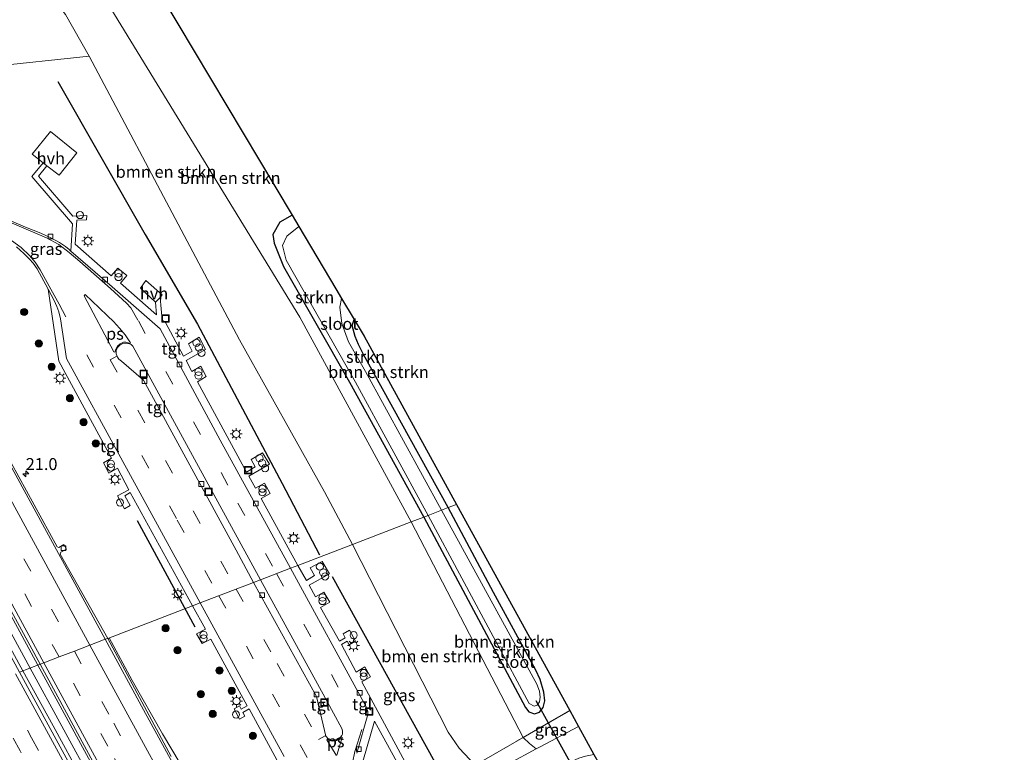
# Model space of a CAD drawing. Units: metres. Extents: x 140000 to 150003, y 474998 to 481251.
# Drawn here: x 140659 to 140865, y 478594 to 478747 of the extents above; entities that cross this region are included whole.
import ezdxf
from ezdxf.enums import TextEntityAlignment as Align

# ---------------------------------------------------------------- set-up
doc = ezdxf.new("R2010")
doc.units = ezdxf.units.M
doc.linetypes.add('IE-TERREINAFSCHEIDING', pattern=[10, 8, -2])
doc.linetypes.add('VW-3-9_STREEP', pattern=[12, 3, -9])
doc.layers.get('0').update_dxf_attribs({"lineweight": 25})
for name, color, linetype, lineweight in [('B-ME-AM-KILOMETR-S-B1', 7, 'Continuous', 18), ('B-ME-BV-GELEIDECONSTRUCTIE-GELEIDERAIL-L-B1', 213, 'BV-GELEIDERAIL', 18), ('B-ME-GR-BOMENSTRUIKEN-GV-B6', 93, 'Continuous', 18), ('B-ME-GR-BOOM-GV-B6', 93, 'Continuous', 18), ('B-ME-GR-BOOM-S-B1', 93, 'Continuous', 18), ('B-ME-GR-STRUIKEN-GV-B6', 93, 'Continuous', 18), ('B-ME-GW-TEENLIJN-L-B1', 93, 'Continuous', 18), ('B-ME-IE-GRASLAND-GV-B6', 93, 'Continuous', 18), ('B-ME-IE-HULPGEOMETRIE-L-B1', 53, 'Continuous', 18), ('B-ME-IE-INRICHTINGSELEMENT-S-B1', 253, 'Continuous', 18), ('B-ME-IE-MEUBILAIR_WEGMEUBILAIR-LICHTMAST-S-B1', 8, 'Continuous', 18), ('B-ME-IE-MEUBILAIR_WEGMEUBILAIR-LIJNVERLICHT-L-B1', 8, 'VW-LIJNV', 18), ('B-ME-IE-TERREINAFSCHEIDING-RASTERHEKWERK-L-B1', 8, 'IE-TERREINAFSCHEIDING', 18), ('B-ME-OG-WATER-GV-B6', 153, 'Continuous', 18), ('B-ME-VH-VERH_SOORT-BETON-OVERIG-GV-B6', 8, 'IE-TERREINAFSCHEIDING-NATUURLIJK-HOUTWAL', 18), ('B-ME-VH-VERH_SOORT-BITUMEN-GV-B6', 8, 'IE-TERREINAFSCHEIDING-NATUURLIJK-HOUTWAL', 18), ('B-ME-VH-VERH_SOORT-HALF_VERHARDING-GV-B6', 8, 'IE-TERREINAFSCHEIDING-NATUURLIJK-HOUTWAL', 18), ('B-ME-VH-VERH_SOORT-TEGELS-GV-B6', 8, 'Continuous', 18), ('B-ME-VV-KOLK-S-B1', 8, 'Continuous', 18), ('B-ME-VW-MARKERING-39STREEP-015-L-B1', 255, 'VW-3-9_STREEP', 18), ('B-ME-VW-MARKERING-STREEP-015-L-B1', 7, 'Continuous', 18), ('B-ME-VW-MARKERING-VLAKMARK-GV-B6', 7, 'Continuous', 18)]:
    doc.layers.add(name, color=color, linetype=linetype, lineweight=lineweight)
for name, color, linetype in [('B-ME-GR-BOMENRIJ-L-B1', 10, 'Continuous'), ('B-ME-GW-INSTEEKWATERGANG-L-B1', 10, 'Continuous'), ('B-ME-KG-KADASTRAAL-OPNAMEDTMGRENS-L-B1', 10, 'Continuous'), ('B-ME-KW-DUIKER-L-B1', 10, 'Continuous')]:
    doc.layers.add(name, color=color, linetype=linetype)
doc.styles.add('NLCS-ISO', font='NLCS-ISO.TTF')
doc.linetypes.add('BV-GELEIDERAIL', pattern='A,10,-3,[108,NLCS.SHX,S=1,R=0,X=0,Y=0],-3', length=16)
doc.linetypes.add('IE-TERREINAFSCHEIDING-NATUURLIJK-HOUTWAL', pattern='A,7,-1.5,[67,NLCS.SHX,S=0.75,R=45,X=0,Y=0],-1.5,7,-1.5,[70,NLCS.SHX,S=0.75,R=0,X=0,Y=0],-1.5', length=20)
doc.linetypes.add('VW-LIJNV', pattern='A,0,-5,[102,NLCS.SHX,S=1,R=0,X=-0.625,Y=0],2.5,-0.5,[69,NLCS.SHX,S=0.5,R=0,X=0,Y=0],-0.5,2.5,[102,NLCS.SHX,S=1,R=180,X=0.625,Y=0],-5', length=16)

# ---------------------------------------------------------------- blocks, each defined once
blk = doc.blocks.new('hecto')
for p, q in [((0, 0.625), (-0.625, 0)), ((0, -0.625), (0, 0.625)), ((-0.625, 0), (0.625, 0)), ((0.625, 0), (0, -0.625))]:
    blk.add_line(p, q)
blk = doc.blocks.new('dtb')
blk.add_circle((0, 0), 0.75)
blk = doc.blocks.new('boom')
h = blk.add_hatch(color=256)
edge = h.paths.add_edge_path()
edge.add_arc((0, 0), 0.75, 0, 360)
blk.add_circle((0, 0), 0.75)
blk = doc.blocks.new('prullenbak')
for centre in [(-0.375, 0), (0.375, 0)]:
    blk.add_circle(centre, 0.75)
blk = doc.blocks.new('lantaarnpaal')
for p, q in [((-0.75, 0), (-1.25, 0)), ((-0.88, 0.88), (-0.53, 0.53)), ((0, 0.75), (0, 1.25)), ((0.53, 0.53), (0.88, 0.88)), ((0.75, 0), (1.25, 0)), ((-0.53, -0.53), (-0.88, -0.88)), ((0, -0.75), (0, -1.25)), ((0.53, -0.53), (0.88, -0.88))]:
    blk.add_line(p, q)
blk.add_circle((0, 0), 0.75)
blk = doc.blocks.new('kolk')
blk.add_lwpolyline([(-0.5, -0.5), (0.5, -0.5), (0.5, 0.5), (-0.5, 0.5)], close=True)
blk = doc.blocks.new('put')
for p, q in [((0.75, 0.75), (-0.75, 0.75)), ((-0.75, 0.75), (-0.75, -0.75)), ((0.75, -0.75), (0.75, 0.75)), ((-0.75, -0.75), (0.75, -0.75))]:
    blk.add_line(p, q)
blk.add_lwpolyline([(-0.625, 0.625), (0.625, 0.625), (0.625, -0.625), (-0.625, -0.625)], close=True)

msp = doc.modelspace()

# ---------------------------------------------------------------- linework, layer by layer
at = {"layer": 'B-ME-BV-GELEIDECONSTRUCTIE-GELEIDERAIL-L-B1'}
for points in [[(140663.007, 478612.001, 7.383), (140649.349, 478637.09, 7.209), (140623.206, 478685.025, 6.983), (140599.619, 478728.361, 6.712), (140574.091, 478775.126, 6.479), (140564.614, 478792.528, 6.398)], [(140659.896, 478610.806, 7.338), (140642.532, 478642.533, 7.167), (140619.029, 478685.862, 6.938), (140595.41, 478729.114, 6.727), (140571.838, 478772.411, 6.461), (140563.557, 478787.602, 6.389)], [(140696.905, 478584.585, 6.821), (140692.711, 478591.501, 7.037), (140688.982, 478597.65, 7.188), (140682.668, 478608.781, 7.267), (140677.855, 478617.688, 7.169)], [(140680.114, 478580.587, 7.576), (140673.578, 478592.582, 7.519), (140663.007, 478612.001, 7.383)], [(140727.565, 478486.514, 7.858), (140715.79, 478507.964, 7.824), (140690.375, 478554.815, 7.65), (140666.191, 478599.304, 7.4), (140659.896, 478610.806, 7.338)]]:
    msp.add_polyline3d(points, dxfattribs=at)
at = {"layer": 'B-ME-GR-BOMENRIJ-L-B1'}
for p, q in [((140683.714, 478642.174, 6.634), (140695.737, 478619.994, 6.655)), ((140724.426, 478630.475, 5.701), (140750.157, 478583.961, 5.923))]:
    msp.add_line(p, q, dxfattribs=at)
msp.add_polyline3d([(140667.18, 478733.812, 5.443), (140685.359, 478701.898, 5.443), (140696.278, 478683.131, 5.443), (140713.997, 478649.874, 5.632), (140721.802, 478635, 5.632)], dxfattribs=at)
at = {"layer": 'B-ME-GR-BOMENSTRUIKEN-GV-B6'}
for points in [[(140682.013, 478763.038, 0.276), (140716.03, 478705.912, 0.523), (140713.494, 478704.43, 0.523), (140712.038, 478701.854, 0.598), (140712.33, 478700.065, 0.598), (140714.225, 478695.194, 0.55), (140728.056, 478671.038, 0.549), (140743.517, 478642.916, 0.635), (140740.912, 478641.916, 0.682), (140717.635, 478684.602, 0.682), (140676.138, 478752.511, 0.682), (140672.262, 478757.355, 0.682), (140669.287, 478759.887, 1.014), (140667.055, 478761.27, 0.694), (140682.013, 478763.038, 0.276)], [(140728.625, 478637.198, 5.432), (140722.806, 478648.185, 5.288), (140705.081, 478679.896, 5.292), (140693.562, 478701.627, 5.038), (140673.672, 478739.061, 5.098), (140668.781, 478747.806, 4.987), (140667.395, 478749.589, 5.155), (140666.32, 478750.619, 5.03), (140664.584, 478752.209, 5.155), (140662.815, 478753.099, 5.011), (140667.055, 478761.27, 0.694), (140669.287, 478759.887, 1.014), (140672.262, 478757.355, 0.682), (140676.138, 478752.511, 0.682), (140717.635, 478684.602, 0.682), (140740.912, 478641.916, 0.682), (140728.625, 478637.198, 5.432)], [(140728.996, 478684.137, 0.805), (140731.074, 478680.648, 0.669), (140750.361, 478645.544, 0.65), (140748.595, 478644.866, 0.747), (140730.979, 478676.799, 0.733), (140729.928, 478678.905, 0.79), (140729.221, 478680.613, 0.805), (140728.556, 478682.886, 0.805), (140728.996, 478684.137, 0.805)], [(140740.912, 478641.916, 0.682), (140743.517, 478642.916, 0.635), (140764.757, 478603.146, 1.045), (140765.462, 478602.225, 1.03), (140766.657, 478601.832, 1.045), (140767.683, 478602.173, 1.054), (140768.428, 478603.197, 1.054), (140768.819, 478604.553, 1.093), (140768.571, 478606.389, 1.138), (140767.818, 478608.981, 1.141), (140766.892, 478610.953, 1.141), (140758.094, 478627.144, 1.114), (140748.595, 478644.866, 0.747), (140750.361, 478645.544, 0.65), (140773.984, 478602.546, 1.084), (140764.289, 478596.931, 1.366), (140740.912, 478641.916, 0.682)], [(140728.625, 478637.198, 5.432), (140740.912, 478641.916, 0.682), (140764.289, 478596.931, 1.366), (140754.244, 478591.114, 5.911), (140750.907, 478594.648, 5.887), (140748.587, 478597.984, 5.989), (140728.625, 478637.198, 5.432)]]:
    msp.add_polyline3d(points, dxfattribs=at)
at = {"layer": 'B-ME-GR-BOOM-GV-B6'}
msp.add_polyline3d([(140619.808, 478750.093, 5.377), (140627.287, 478749.975, 5.444), (140659.818, 478753.54, 5.038), (140662.815, 478753.099, 5.011), (140664.584, 478752.209, 5.155), (140666.32, 478750.619, 5.03), (140667.395, 478749.589, 5.155), (140668.781, 478747.806, 4.987), (140673.672, 478739.061, 5.098), (140631.782, 478734.61, 5.68), (140620.143, 478746.254, 5.647), (140619.808, 478750.093, 5.377)], dxfattribs=at)
at = {"layer": 'B-ME-GR-STRUIKEN-GV-B6'}
for points in [[(140716.03, 478705.912, 0.523), (140717.46, 478703.511, -0.08), (140714.917, 478701.485, -0.08), (140714.064, 478699.577, -0.08), (140714.824, 478696.535, -0.08), (140729.25, 478671.076, -0.08), (140744.422, 478643.264, -0.08), (140743.517, 478642.916, 0.635), (140728.056, 478671.038, 0.549), (140714.225, 478695.194, 0.55), (140712.33, 478700.065, 0.598), (140712.038, 478701.854, 0.598), (140713.494, 478704.43, 0.523), (140716.03, 478705.912, 0.523)], [(140726.384, 478688.525, -0.08), (140728.996, 478684.137, 0.805), (140728.556, 478682.886, 0.805), (140729.221, 478680.613, 0.805), (140729.928, 478678.905, 0.79), (140730.979, 478676.799, 0.733), (140748.595, 478644.866, 0.747), (140747.213, 478644.336, -0.08), (140731.371, 478673.268, -0.08), (140727.817, 478679.496, -0.08), (140726.437, 478683.308, -0.08), (140726.016, 478686.713, -0.08), (140726.384, 478688.525, -0.08)], [(140743.517, 478642.916, 0.635), (140744.422, 478643.264, -0.08), (140765.529, 478603.978, -0.085), (140766.56, 478603.425, -0.085), (140767.154, 478603.685, -0.085), (140767.698, 478604.369, -0.085), (140767.847, 478605.328, -0.085), (140767.654, 478606.57, -0.085), (140767.111, 478608.032, -0.085), (140747.213, 478644.336, -0.08), (140748.595, 478644.866, 0.747), (140758.094, 478627.144, 1.114), (140766.892, 478610.953, 1.141), (140767.818, 478608.981, 1.141), (140768.571, 478606.389, 1.138), (140768.819, 478604.553, 1.093), (140768.428, 478603.197, 1.054), (140767.683, 478602.173, 1.054), (140766.657, 478601.832, 1.045), (140765.462, 478602.225, 1.03), (140764.757, 478603.146, 1.045), (140743.517, 478642.916, 0.635)], [(140775.819, 478599.206, 1.027), (140779.033, 478593.357, 6.046), (140777.287, 478592.978, 6.052), (140775.872, 478592.587, 6.058), (140772.173, 478590.943, 6.067), (140761.027, 478584.571, 6.166), (140759.998, 478584.493, 6.16), (140758.928, 478584.775, 6.151), (140758.146, 478585.065, 6.151), (140757.028, 478585.903, 6.151), (140755.685, 478588.416, 6.145), (140766.947, 478594.533, 1.399), (140767.641, 478594.91, 1.297), (140775.819, 478599.206, 1.027)]]:
    msp.add_polyline3d(points, dxfattribs=at)
at = {"layer": 'B-ME-GW-INSTEEKWATERGANG-L-B1'}
for p, q in [((140748.595, 478644.866, 0.747), (140730.979, 478676.799, 0.733)), ((140728.056, 478671.038, 0.549), (140743.517, 478642.916, 0.635))]:
    msp.add_line(p, q, dxfattribs=at)
for points in [[(140716.03, 478705.912, 0.523), (140713.494, 478704.43, 0.523), (140712.038, 478701.854, 0.598), (140712.33, 478700.065, 0.598), (140714.225, 478695.194, 0.55), (140728.056, 478671.038, 0.549)], [(140730.979, 478676.799, 0.733), (140729.928, 478678.905, 0.79), (140729.221, 478680.613, 0.805), (140728.556, 478682.886, 0.805), (140728.996, 478684.137, 0.805)], [(140743.517, 478642.916, 0.635), (140764.757, 478603.146, 1.045), (140765.462, 478602.225, 1.03), (140766.657, 478601.832, 1.045), (140767.683, 478602.173, 1.054), (140768.428, 478603.197, 1.054), (140768.819, 478604.553, 1.093), (140768.571, 478606.389, 1.138), (140767.818, 478608.981, 1.141), (140766.892, 478610.953, 1.141), (140758.094, 478627.144, 1.114), (140748.595, 478644.866, 0.747)]]:
    msp.add_polyline3d(points, dxfattribs=at)
at = {"layer": 'B-ME-GW-TEENLIJN-L-B1'}
msp.add_line((140740.912, 478641.916, 0.682), (140764.289, 478596.931, 1.366), dxfattribs=at)
for points in [[(140661.461, 478763.972, 1.014), (140667.055, 478761.27, 0.694), (140669.287, 478759.887, 1.014), (140672.262, 478757.355, 0.682), (140676.138, 478752.511, 0.682), (140717.635, 478684.602, 0.682), (140740.912, 478641.916, 0.682)], [(140766.947, 478594.533, 1.399), (140765.608, 478595.669, 1.393), (140764.289, 478596.931, 1.366)]]:
    msp.add_polyline3d(points, dxfattribs=at)
at = {"layer": 'B-ME-IE-GRASLAND-GV-B6'}
for points in [[(140663.459, 478612.174, 6.677), (140659.17, 478610.527, 6.637), (140642.204, 478641.675, 6.462), (140618.15, 478685.827, 6.238), (140595.108, 478728.038, 6.019), (140571.274, 478771.701, 5.764), (140548.046, 478814.491, 5.554), (140524.084, 478858.319, 5.316), (140499.946, 478902.714, 5.131), (140476.413, 478945.869, 4.908), (140469.73, 478958.123, 4.838), (140474.02, 478959.623, 4.841), (140477.604, 478953.06, 4.879), (140502.798, 478907.031, 5.125), (140526.755, 478862.906, 5.344), (140552.267, 478816.139, 5.593), (140574.533, 478775.327, 5.757), (140600.166, 478728.418, 6.015), (140623.714, 478685.053, 6.301), (140647.895, 478640.746, 6.512), (140663.459, 478612.174, 6.677)], [(140631.782, 478734.61, 5.68), (140673.672, 478739.061, 5.098), (140693.562, 478701.627, 5.038), (140705.081, 478679.896, 5.292), (140722.806, 478648.185, 5.288), (140728.625, 478637.198, 5.432), (140717.249, 478632.83, 6.19), (140709.623, 478646.754, 6.127), (140711.466, 478647.84, 6.121), (140710.267, 478650.007, 6.118), (140708.441, 478648.968, 6.1), (140707.024, 478651.461, 6.088), (140711.303, 478653.915, 5.971), (140709.902, 478656.294, 5.971), (140707.476, 478654.934, 6.004), (140708.359, 478653.417, 6.013), (140706.509, 478652.271, 6.079), (140696.287, 478671.138, 6.013), (140698.153, 478672.225, 5.974), (140696.982, 478674.358, 5.986), (140695.149, 478673.303, 5.986), (140693.948, 478675.588, 5.983), (140697.964, 478677.901, 5.881), (140696.67, 478680.433, 5.956), (140694.409, 478679.076, 5.989), (140695.185, 478677.542, 5.995), (140693.386, 478676.475, 5.995), (140689.654, 478683.531, 5.938), (140688.951, 478683.974, 5.938), (140688.488, 478688.742, 5.845), (140688.958, 478689.25, 5.827), (140685.557, 478692.26, 5.836), (140684.411, 478690.637, 5.854), (140687.566, 478687.747, 5.875), (140687.756, 478685.075, 5.971), (140680.226, 478691.703, 6.001), (140681.572, 478693.296, 5.947), (140679.656, 478694.875, 5.983), (140678.309, 478693.269, 6.007), (140670.806, 478699.842, 5.944), (140671.128, 478704.871, 5.86), (140673.181, 478704.923, 5.878), (140673.195, 478705.807, 5.878), (140670.299, 478705.694, 5.905), (140663.109, 478714.053, 5.755), (140664.907, 478716.218, 5.647), (140667.416, 478714.274, 5.671), (140671.128, 478718.942, 5.473), (140665.639, 478723.372, 5.509), (140661.836, 478718.598, 5.704), (140664.126, 478716.823, 5.686), (140661.761, 478713.975, 5.77), (140670.213, 478704.079, 5.911), (140669.904, 478698.423, 6.01), (140669.543, 478698.736, 6.034), (140668.78, 478699.367, 6.016), (140667.497, 478700.218, 6.016), (140665.731, 478701.155, 5.995), (140663.609, 478702.153, 6.004), (140660.444, 478703.365, 6.031), (140657.014, 478704.875, 5.965)], [(140658.572, 478699.28, 6.112), (140660.074, 478697.918, 6.118), (140661.284, 478696.744, 6.118), (140662.042, 478695.89, 6.133), (140662.887, 478694.68, 6.142), (140665.174, 478690.446, 6.169)], [(140665.174, 478690.446, 6.169), (140667.343, 478675.421, 6.37), (140678.375, 478655.167, 6.484), (140676.672, 478654.201, 6.517), (140677.821, 478652.074, 6.514), (140679.638, 478653.072, 6.475), (140682.002, 478648.617, 6.505), (140679.614, 478647.326, 6.538), (140681.049, 478644.588, 6.538), (140682.254, 478645.286, 6.511), (140681.151, 478647.348, 6.511), (140682.292, 478648.027, 6.511), (140695.285, 478624.395, 6.667), (140677.57, 478617.592, 6.424), (140667.651, 478635.182, 6.379), (140667.817, 478635.573, 6.385), (140668.964, 478636.202, 6.373), (140668.422, 478637.17, 6.361), (140667.357, 478636.578, 6.361), (140667.008, 478636.661, 6.358), (140644.574, 478677.602, 6.154)], [(140717.249, 478632.83, 6.19), (140728.625, 478637.198, 5.432), (140748.587, 478597.984, 5.989), (140750.907, 478594.648, 5.887), (140754.244, 478591.114, 5.911)], [(140741.509, 478588.285, 6.406), (140730.579, 478608.507, 6.328), (140732.439, 478609.54, 6.325), (140731.245, 478611.627, 6.322), (140729.402, 478610.54, 6.319), (140726.347, 478616.329, 6.253), (140727.556, 478617.011, 6.238), (140727.984, 478616.228, 6.244), (140729.292, 478616.976, 6.247), (140728.061, 478619.271, 6.253), (140726.673, 478618.553, 6.256), (140727.115, 478617.669, 6.259), (140725.955, 478617.013, 6.274), (140721.953, 478624.024, 6.199), (140723.919, 478625.134, 6.175), (140722.691, 478627.244, 6.181), (140720.911, 478626.243, 6.187), (140719.585, 478628.671, 6.181), (140723.883, 478631.022, 6.076), (140722.35, 478633.653, 6.076), (140719.855, 478632.274, 6.148), (140720.734, 478630.676, 6.178), (140719.034, 478629.671, 6.19), (140717.249, 478632.83, 6.19)], [(140690.829, 478592.933, 6.553), (140677.57, 478617.592, 6.424), (140695.285, 478624.395, 6.667), (140697.949, 478619.529, 6.628), (140696.118, 478618.545, 6.628), (140697.26, 478616.521, 6.634), (140699.071, 478617.432, 6.676), (140706.695, 478603.48, 6.736), (140705.453, 478602.801, 6.736), (140705.094, 478603.537, 6.736), (140703.928, 478602.851, 6.718), (140705.095, 478600.711, 6.736), (140706.21, 478601.354, 6.736), (140705.785, 478602.109, 6.733), (140707.122, 478602.874, 6.736), (140715.143, 478587.995, 6.835)], [(140814.123, 478335.392, 6.702), (140813.337, 478335.516, 6.856), (140809.968, 478335.919, 6.899), (140808.722, 478336.113, 6.642), (140808.256, 478337.105, 6.666), (140785.589, 478378.222, 7.006), (140761.04, 478423.288, 7.151), (140737.429, 478466.905, 7.165), (140713.542, 478510.843, 7.104), (140712.795, 478512.214, 7.113), (140689.572, 478554.823, 6.923), (140665.566, 478598.783, 6.703), (140659.17, 478610.527, 6.637), (140663.459, 478612.174, 6.677), (140674.076, 478592.681, 6.789), (140693.795, 478556.424, 6.977), (140720.878, 478506.666, 7.193), (140743.292, 478465.539, 7.227), (140768.236, 478419.77, 7.209), (140789.449, 478380.967, 7.06), (140803.257, 478355.821, 6.929), (140813.384, 478337.349, 6.714), (140814.123, 478335.392, 6.702)], [(140773.984, 478602.546, 1.084), (140775.819, 478599.206, 1.027), (140767.641, 478594.91, 1.297), (140766.947, 478594.533, 1.399), (140765.608, 478595.669, 1.393), (140764.289, 478596.931, 1.366), (140773.984, 478602.546, 1.084)], [(140743.068, 478582.406, 6.463), (140737.573, 478579.38, 6.64), (140730.809, 478591.927, 6.601), (140733.276, 478600.292, 6.403), (140743.068, 478582.406, 6.463)], [(140766.947, 478594.533, 1.399), (140755.685, 478588.416, 6.145), (140754.244, 478591.114, 5.911), (140764.289, 478596.931, 1.366), (140765.608, 478595.669, 1.393), (140766.947, 478594.533, 1.399)]]:
    msp.add_polyline3d(points, dxfattribs=at)
at = {"layer": 'B-ME-IE-HULPGEOMETRIE-L-B1'}
msp.add_polyline3d([(140659.17, 478610.527, 6.637), (140663.459, 478612.174, 6.677), (140664.253, 478612.479, 6.665), (140667.442, 478613.703, 6.563), (140670.627, 478614.926, 6.493), (140673.867, 478616.17, 6.426), (140677.057, 478617.395, 6.324), (140677.57, 478617.592, 6.424), (140695.285, 478624.395, 6.667), (140696.851, 478624.996, 6.613), (140707.988, 478629.273, 6.358), (140709.431, 478629.827, 6.322), (140715.703, 478632.236, 6.124), (140717.249, 478632.83, 6.19), (140728.625, 478637.198, 5.432), (140740.912, 478641.916, 0.682), (140743.517, 478642.916, 0.635), (140744.422, 478643.264, -0.08), (140747.213, 478644.336, -0.08), (140748.595, 478644.866, 0.747), (140750.361, 478645.544, 0.65)], dxfattribs=at)
at = {"layer": 'B-ME-IE-MEUBILAIR_WEGMEUBILAIR-LIJNVERLICHT-L-B1'}
msp.add_line((140631.569, 478666.053, 6.46), (140661.399, 478611.383, 6.749), dxfattribs=at)
msp.add_polyline3d([(140661.399, 478611.383, 6.749), (140674.628, 478587.137, 6.877), (140717.729, 478507.991, 7.232)], dxfattribs=at)
at = {"layer": 'B-ME-IE-TERREINAFSCHEIDING-RASTERHEKWERK-L-B1'}
msp.add_polyline3d([(140759.438, 478581.392, 6.253), (140757.028, 478585.903, 6.151), (140755.685, 478588.416, 6.145), (140754.244, 478591.114, 5.911), (140764.289, 478596.931, 1.366), (140773.984, 478602.546, 1.084)], dxfattribs=at)
at = {"layer": 'B-ME-KG-KADASTRAAL-OPNAMEDTMGRENS-L-B1'}
for points in [[(140682.013, 478763.038, 0.276), (140716.03, 478705.912, 0.523), (140717.46, 478703.511, -0.08), (140725.17, 478690.563, -0.08), (140726.384, 478688.525, -0.08), (140728.996, 478684.137, 0.805), (140731.074, 478680.648, 0.669), (140750.361, 478645.544, 0.65)], [(140750.361, 478645.544, 0.65), (140773.984, 478602.546, 1.084), (140775.819, 478599.206, 1.027), (140779.033, 478593.357, 6.046), (140780.034, 478591.535, 6.097), (140783.194, 478585.783, 6.103), (140784.501, 478583.434, 6.139), (140839.061, 478485.37, 0.634), (140848.423, 478456.598, 1.321), (140854.426, 478438.148, 1.3), (140856.575, 478426.235, 1.312), (140856.59, 478426.151, 1.3), (140859.571, 478409.624, 1.093), (140864.662, 478381.397, 0.407)]]:
    msp.add_polyline3d(points, dxfattribs=at)
at = {"layer": 'B-ME-KW-DUIKER-L-B1'}
msp.add_line((140785.882, 478570.522, 0.115), (140767.008, 478604.542, 0.115), dxfattribs=at)
at = {"layer": 'B-ME-OG-WATER-GV-B6'}
for points in [[(140717.46, 478703.511, -0.08), (140725.17, 478690.563, -0.08), (140726.384, 478688.525, -0.08), (140726.016, 478686.713, -0.08), (140726.437, 478683.308, -0.08), (140727.817, 478679.496, -0.08), (140731.371, 478673.268, -0.08), (140747.213, 478644.336, -0.08), (140744.422, 478643.264, -0.08), (140729.25, 478671.076, -0.08), (140714.824, 478696.535, -0.08), (140714.064, 478699.577, -0.08), (140714.917, 478701.485, -0.08), (140717.46, 478703.511, -0.08)], [(140767.154, 478603.685, -0.085), (140766.56, 478603.425, -0.085), (140765.529, 478603.978, -0.085), (140744.422, 478643.264, -0.08), (140747.213, 478644.336, -0.08), (140767.111, 478608.032, -0.085), (140767.654, 478606.57, -0.085), (140767.847, 478605.328, -0.085), (140767.698, 478604.369, -0.085), (140767.154, 478603.685, -0.085)]]:
    msp.add_polyline3d(points, dxfattribs=at)
at = {"layer": 'B-ME-VH-VERH_SOORT-BETON-OVERIG-GV-B6'}
for points in [[(140644.574, 478677.602, 6.154), (140667.008, 478636.661, 6.358), (140667.357, 478636.578, 6.361), (140668.422, 478637.17, 6.361), (140668.964, 478636.202, 6.373), (140667.817, 478635.573, 6.385), (140667.651, 478635.182, 6.379), (140677.57, 478617.592, 6.424), (140677.057, 478617.395, 6.324), (140660.564, 478647.715, 6.15), (140636.27, 478692.197, 5.931)], [(140706.157, 478564.103, 6.621), (140685.07, 478602.664, 6.408), (140677.057, 478617.395, 6.324), (140677.57, 478617.592, 6.424), (140690.829, 478592.933, 6.553)]]:
    msp.add_polyline3d(points, dxfattribs=at)
at = {"layer": 'B-ME-VH-VERH_SOORT-BITUMEN-GV-B6'}
for points in [[(140657.014, 478704.875, 5.965), (140660.444, 478703.365, 6.031), (140663.609, 478702.153, 6.004), (140665.731, 478701.155, 5.995), (140667.497, 478700.218, 6.016), (140668.78, 478699.367, 6.016), (140669.543, 478698.736, 6.034), (140669.904, 478698.423, 6.01), (140678.525, 478690.95, 5.971), (140688.492, 478682.163, 5.968), (140701.055, 478658.967, 6.01), (140715.703, 478632.236, 6.124), (140709.431, 478629.827, 6.322), (140696.098, 478654.227, 6.28), (140682.817, 478678.537, 6.091), (140682.484, 478678.918, 6.103), (140682.115, 478679.049, 6.073), (140681.439, 478679.219, 6.094), (140680.719, 478679.103, 6.115), (140680.091, 478678.804, 6.118), (140679.686, 478678.334, 6.121), (140679.309, 478677.634, 6.148), (140679.342, 478676.953, 6.178), (140679.584, 478676.281, 6.181), (140679.878, 478675.87, 6.184), (140680.432, 478675.448, 6.184), (140685.054, 478671.441, 6.163), (140704.369, 478636.029, 6.307), (140707.988, 478629.273, 6.358), (140696.851, 478624.996, 6.613), (140680.28, 478655.259, 6.472), (140668.962, 478676.004, 6.352), (140667.694, 478684.237, 6.244), (140667.389, 478685.703, 6.217), (140666.979, 478686.873, 6.202), (140666.414, 478688.128, 6.193), (140665.174, 478690.446, 6.169), (140662.887, 478694.68, 6.142), (140662.042, 478695.89, 6.133), (140661.284, 478696.744, 6.118), (140660.074, 478697.918, 6.118), (140658.572, 478699.28, 6.112)], [(140636.27, 478692.197, 5.931), (140660.564, 478647.715, 6.15), (140677.057, 478617.395, 6.324), (140673.867, 478616.17, 6.426), (140670.627, 478614.926, 6.493), (140667.442, 478613.703, 6.563), (140664.253, 478612.479, 6.665), (140663.459, 478612.174, 6.677), (140647.895, 478640.746, 6.512)], [(140714.395, 478592.91, 6.787), (140696.851, 478624.996, 6.613), (140707.988, 478629.273, 6.358), (140721.122, 478605.463, 6.484), (140723.058, 478597.163, 6.532), (140723.64, 478596.553, 6.538), (140724.178, 478596.295, 6.541), (140724.599, 478596.311, 6.541), (140725.101, 478596.437, 6.541), (140725.388, 478596.57, 6.55), (140725.753, 478596.763, 6.541), (140726.116, 478597.005, 6.556), (140726.416, 478597.316, 6.541), (140726.536, 478597.601, 6.562), (140726.564, 478598.291, 6.559), (140726.423, 478598.796, 6.559), (140722.919, 478605.2, 6.517), (140709.431, 478629.827, 6.322), (140715.703, 478632.236, 6.124), (140731.499, 478603.276, 6.394), (140731.849, 478602.344, 6.409), (140731.839, 478601.721, 6.412), (140729.527, 478593.628, 6.556)], [(140674.076, 478592.681, 6.789), (140663.459, 478612.174, 6.677), (140664.253, 478612.479, 6.665), (140667.442, 478613.703, 6.563), (140670.627, 478614.926, 6.493), (140673.867, 478616.17, 6.426), (140677.057, 478617.395, 6.324), (140685.07, 478602.664, 6.408), (140706.157, 478564.103, 6.621)], [(140659.17, 478610.527, 6.637), (140665.566, 478598.783, 6.703), (140689.572, 478554.823, 6.923), (140712.795, 478512.214, 7.113), (140713.542, 478510.843, 7.104), (140737.429, 478466.905, 7.165), (140761.04, 478423.288, 7.151), (140785.589, 478378.222, 7.006), (140808.256, 478337.105, 6.666), (140808.722, 478336.113, 6.642)]]:
    msp.add_polyline3d(points, dxfattribs=at)
at = {"layer": 'B-ME-VH-VERH_SOORT-HALF_VERHARDING-GV-B6'}
for points in [[(140664.907, 478716.218, 5.647), (140664.126, 478716.823, 5.686), (140661.836, 478718.598, 5.704), (140665.639, 478723.372, 5.509), (140671.128, 478718.942, 5.473), (140667.416, 478714.274, 5.671), (140664.907, 478716.218, 5.647)], [(140688.488, 478688.742, 5.845), (140687.566, 478687.747, 5.875), (140684.411, 478690.637, 5.854), (140685.557, 478692.26, 5.836), (140688.958, 478689.25, 5.827), (140688.488, 478688.742, 5.845)]]:
    msp.add_polyline3d(points, dxfattribs=at)
at = {"layer": 'B-ME-VH-VERH_SOORT-TEGELS-GV-B6'}
for points in [[(140715.703, 478632.236, 6.124), (140701.055, 478658.967, 6.01), (140688.492, 478682.163, 5.968), (140678.525, 478690.95, 5.971), (140669.904, 478698.423, 6.01), (140670.213, 478704.079, 5.911), (140661.761, 478713.975, 5.77), (140664.126, 478716.823, 5.686), (140664.907, 478716.218, 5.647), (140663.109, 478714.053, 5.755), (140670.299, 478705.694, 5.905), (140673.195, 478705.807, 5.878), (140673.181, 478704.923, 5.878), (140671.128, 478704.871, 5.86), (140670.806, 478699.842, 5.944), (140678.309, 478693.269, 6.007), (140679.656, 478694.875, 5.983), (140681.572, 478693.296, 5.947), (140680.226, 478691.703, 6.001), (140687.756, 478685.075, 5.971), (140687.566, 478687.747, 5.875), (140688.488, 478688.742, 5.845), (140688.951, 478683.974, 5.938), (140689.654, 478683.531, 5.938), (140693.386, 478676.475, 5.995), (140695.185, 478677.542, 5.995), (140694.409, 478679.076, 5.989), (140696.67, 478680.433, 5.956), (140697.964, 478677.901, 5.881), (140693.948, 478675.588, 5.983), (140695.149, 478673.303, 5.986), (140696.982, 478674.358, 5.986), (140698.153, 478672.225, 5.974), (140696.287, 478671.138, 6.013), (140706.509, 478652.271, 6.079), (140708.359, 478653.417, 6.013), (140707.476, 478654.934, 6.004), (140709.902, 478656.294, 5.971), (140711.303, 478653.915, 5.971), (140707.024, 478651.461, 6.088), (140708.441, 478648.968, 6.1), (140710.267, 478650.007, 6.118), (140711.466, 478647.84, 6.121), (140709.623, 478646.754, 6.127), (140717.249, 478632.83, 6.19), (140715.703, 478632.236, 6.124)], [(140695.285, 478624.395, 6.667), (140682.292, 478648.027, 6.511), (140681.151, 478647.348, 6.511), (140682.254, 478645.286, 6.511), (140681.049, 478644.588, 6.538), (140679.614, 478647.326, 6.538), (140682.002, 478648.617, 6.505), (140679.638, 478653.072, 6.475), (140677.821, 478652.074, 6.514), (140676.672, 478654.201, 6.517), (140678.375, 478655.167, 6.484), (140667.343, 478675.421, 6.37), (140665.174, 478690.446, 6.169), (140666.414, 478688.128, 6.193), (140666.979, 478686.873, 6.202), (140667.389, 478685.703, 6.217), (140667.694, 478684.237, 6.244), (140668.962, 478676.004, 6.352), (140680.28, 478655.259, 6.472), (140696.851, 478624.996, 6.613), (140695.285, 478624.395, 6.667)], [(140709.431, 478629.827, 6.322), (140707.988, 478629.273, 6.358), (140704.369, 478636.029, 6.307), (140685.054, 478671.441, 6.163), (140680.432, 478675.448, 6.184), (140679.878, 478675.87, 6.184), (140679.584, 478676.281, 6.181), (140679.342, 478676.953, 6.178), (140679.309, 478677.634, 6.148), (140679.686, 478678.334, 6.121), (140680.091, 478678.804, 6.118), (140680.719, 478679.103, 6.115), (140681.439, 478679.219, 6.094), (140682.115, 478679.049, 6.073), (140682.484, 478678.918, 6.103), (140682.817, 478678.537, 6.091), (140696.098, 478654.227, 6.28), (140709.431, 478629.827, 6.322)], [(140729.527, 478593.628, 6.556), (140731.839, 478601.721, 6.412), (140731.849, 478602.344, 6.409), (140731.499, 478603.276, 6.394), (140715.703, 478632.236, 6.124), (140717.249, 478632.83, 6.19), (140719.034, 478629.671, 6.19), (140720.734, 478630.676, 6.178), (140719.855, 478632.274, 6.148), (140722.35, 478633.653, 6.076), (140723.883, 478631.022, 6.076)], [(140707.988, 478629.273, 6.358), (140709.431, 478629.827, 6.322), (140722.919, 478605.2, 6.517), (140726.423, 478598.796, 6.559), (140726.564, 478598.291, 6.559), (140726.536, 478597.601, 6.562), (140726.416, 478597.316, 6.541), (140726.116, 478597.005, 6.556), (140725.753, 478596.763, 6.541), (140725.388, 478596.57, 6.55), (140725.101, 478596.437, 6.541), (140724.599, 478596.311, 6.541), (140724.178, 478596.295, 6.541), (140723.64, 478596.553, 6.538), (140723.058, 478597.163, 6.532), (140721.122, 478605.463, 6.484), (140707.988, 478629.273, 6.358)], [(140723.883, 478631.022, 6.076), (140719.585, 478628.671, 6.181), (140720.911, 478626.243, 6.187), (140722.691, 478627.244, 6.181), (140723.919, 478625.134, 6.175), (140721.953, 478624.024, 6.199), (140725.955, 478617.013, 6.274), (140727.115, 478617.669, 6.259), (140726.673, 478618.553, 6.256), (140728.061, 478619.271, 6.253), (140729.292, 478616.976, 6.247), (140727.984, 478616.228, 6.244), (140727.556, 478617.011, 6.238), (140726.347, 478616.329, 6.253), (140729.402, 478610.54, 6.319), (140731.245, 478611.627, 6.322), (140732.439, 478609.54, 6.325), (140730.579, 478608.507, 6.328), (140741.509, 478588.285, 6.406)], [(140695.285, 478624.395, 6.667), (140696.851, 478624.996, 6.613), (140714.395, 478592.91, 6.787)], [(140715.143, 478587.995, 6.835), (140707.122, 478602.874, 6.736), (140705.785, 478602.109, 6.733), (140706.21, 478601.354, 6.736), (140705.095, 478600.711, 6.736), (140703.928, 478602.851, 6.718), (140705.094, 478603.537, 6.736), (140705.453, 478602.801, 6.736), (140706.695, 478603.48, 6.736), (140699.071, 478617.432, 6.676), (140697.26, 478616.521, 6.634), (140696.118, 478618.545, 6.628), (140697.949, 478619.529, 6.628), (140695.285, 478624.395, 6.667)], [(140730.809, 478591.927, 6.601), (140737.573, 478579.38, 6.64), (140743.068, 478582.406, 6.463), (140733.276, 478600.292, 6.403), (140730.809, 478591.927, 6.601)]]:
    msp.add_polyline3d(points, dxfattribs=at)
at = {"layer": 'B-ME-VW-MARKERING-39STREEP-015-L-B1'}
msp.add_line((140712.796, 478631.119, 6.216), (140729.922, 478599.616, 6.361), dxfattribs=at)
for points in [[(140667.442, 478613.703, 6.563), (140653.451, 478639.41, 6.427), (140627.422, 478687.181, 6.178), (140603.762, 478730.652, 5.915), (140578.06, 478777.709, 5.68), (140556.017, 478818.184, 5.485), (140530.422, 478865.184, 5.255), (140506.901, 478908.142, 5.049), (140481.166, 478955.376, 4.795), (140478.082, 478961.043, 4.77)], [(140481.369, 478962.192, 4.681), (140487.329, 478951.264, 4.74), (140500.126, 478927.807, 4.864), (140512.51, 478905.134, 4.984), (140538.087, 478858.098, 5.241), (140560.356, 478817.325, 5.426), (140583.664, 478774.495, 5.628), (140605.732, 478734.057, 5.826), (140630.233, 478689.076, 6.101), (140654.362, 478644.753, 6.328), (140670.627, 478614.926, 6.493)], [(140667.422, 478687.311, 6.043), (140692.089, 478642.278, 6.358), (140700.766, 478626.499, 6.523)], [(140682.378, 478686.576, 5.854), (140683.983, 478683.821, 5.911), (140704.71, 478645.828, 6.118), (140712.796, 478631.119, 6.216)], [(140679.508, 478676.491, 6.18), (140678.087, 478675.735, 6.106), (140704.387, 478627.89, 6.44)], [(140704.387, 478627.89, 6.44), (140712.943, 478612.328, 6.442), (140721.529, 478596.507, 6.553), (140722.977, 478597.26, 6.553)], [(140700.766, 478626.499, 6.523), (140711.987, 478605.915, 6.526), (140730.349, 478572.3, 6.715), (140745.806, 478543.94, 6.922), (140751.631, 478533.343, 6.985)], [(140819.571, 478334.535, 6.566), (140806.699, 478358.216, 6.818), (140793.19, 478382.898, 6.947), (140771.657, 478422.43, 7.112), (140747.023, 478467.679, 7.148), (140724.787, 478508.464, 7.065), (140697.62, 478558.235, 6.893), (140677.582, 478595.071, 6.662), (140667.442, 478613.703, 6.563)], [(140670.627, 478614.926, 6.493), (140678.838, 478599.868, 6.577), (140700.075, 478560.909, 6.805), (140724.652, 478515.747, 6.992), (140749.976, 478469.336, 7.065), (140775.33, 478422.752, 7.041), (140796.936, 478383.102, 6.879), (140821.452, 478338.227, 6.498), (140823.85, 478333.861, 6.476)], [(140655.077, 478608.955, 6.564), (140661.675, 478596.839, 6.633), (140685.708, 478552.813, 6.856), (140709.621, 478508.866, 7.037), (140733.845, 478464.59, 7.085), (140757.376, 478421.344, 7.076)], [(140731.154, 478462.329, 7.014), (140706.438, 478507.57, 6.965), (140682.481, 478551.58, 6.799), (140659.283, 478594.149, 6.538), (140651.883, 478607.729, 6.471)]]:
    msp.add_polyline3d(points, dxfattribs=at)
at = {"layer": 'B-ME-VW-MARKERING-STREEP-015-L-B1'}
for points in [[(140474.885, 478959.925, 4.838), (140478.308, 478953.636, 4.87), (140503.506, 478907.403, 5.119), (140527.516, 478863.433, 5.333), (140552.941, 478816.729, 5.566), (140575.287, 478775.733, 5.77), (140600.806, 478728.96, 6.024), (140624.45, 478685.562, 6.271), (140648.674, 478641.07, 6.494), (140664.253, 478612.479, 6.665)], [(140673.867, 478616.17, 6.426), (140657.283, 478646.62, 6.237), (140633.606, 478690.067, 6.023), (140609.68, 478733.951, 5.8), (140601.631, 478748.733, 5.717), (140584.316, 478780.516, 5.539), (140574.79, 478797.991, 5.463)], [(140624.761, 478728.131, 5.794), (140630.272, 478720.358, 5.812), (140631.701, 478718.571, 5.836), (140633.348, 478716.883, 5.878), (140635.295, 478715.327, 5.887), (140637.479, 478713.775, 5.863), (140640.939, 478711.853, 5.884), (140657.156, 478704.421, 5.905), (140664.81, 478701.144, 5.902), (140667.408, 478699.758, 5.884), (140669.535, 478698.14, 5.866), (140671.756, 478696.243, 5.875), (140678.151, 478690.595, 5.887), (140681.521, 478687.518, 5.896), (140682.378, 478686.576, 5.854)], [(140625.086, 478721.631, 5.878), (140627.05, 478719.011, 5.881), (140628.72, 478716.795, 5.911), (140630.389, 478714.861, 5.932), (140632.408, 478712.99, 5.932), (140634.329, 478711.531, 5.923), (140636.632, 478710.124, 5.923), (140639.45, 478708.709, 5.926), (140648.056, 478704.99, 5.944), (140655.155, 478701.914, 5.947), (140657.532, 478700.61, 6.01), (140659.511, 478699.16, 5.992), (140661.274, 478697.496, 6.001), (140662.442, 478696.107, 6.022), (140663.477, 478694.511, 6.049), (140665.729, 478690.474, 6.049), (140667.422, 478687.311, 6.043)], [(140828.074, 478333.196, 6.357), (140798.767, 478386.89, 6.835), (140775.22, 478430.132, 6.978), (140752.866, 478471.208, 7.005), (140729.092, 478514.844, 6.949), (140703.864, 478561.15, 6.744), (140680.97, 478603.13, 6.506), (140673.867, 478616.17, 6.426)], [(140664.253, 478612.479, 6.665), (140674.84, 478593.05, 6.781), (140694.521, 478556.82, 6.963), (140721.746, 478506.876, 7.135), (140744.092, 478465.907, 7.21), (140768.915, 478420.271, 7.186), (140790.133, 478381.353, 7.044), (140803.716, 478356.457, 6.934), (140815.267, 478335.212, 6.661)], [(140658.333, 478610.206, 6.627), (140664.77, 478598.378, 6.687), (140688.812, 478554.316, 6.905), (140712.731, 478510.378, 7.105), (140736.708, 478466.428, 7.163), (140760.378, 478422.972, 7.149), (140784.951, 478377.831, 7.01), (140807.609, 478336.286, 6.672)], [(140730.567, 478598.566, 6.349), (140729.125, 478593.95, 6.466), (140728.659, 478591.628, 6.496)]]:
    msp.add_polyline3d(points, dxfattribs=at)
at = {"layer": 'B-ME-VW-MARKERING-VLAKMARK-GV-B6'}
for points in [[(140679.067, 478677.31, 6.088), (140678.877, 478677.412, 6.046), (140672.642, 478689.09, 5.983), (140672.876, 478689.319, 5.983), (140675.788, 478686.555, 5.965), (140677.557, 478684.906, 5.95), (140678.759, 478683.72, 5.968), (140680.005, 478682.338, 5.971), (140681.185, 478680.937, 5.971), (140682.306, 478679.255, 5.992), (140682.183, 478679.114, 5.995), (140681.859, 478679.241, 5.995), (140681.367, 478679.408, 5.995), (140680.839, 478679.368, 5.995), (140680.151, 478679.086, 6.025), (140679.631, 478678.588, 6.025), (140679.269, 478677.97, 6.058), (140679.067, 478677.31, 6.088)], [(140726.486, 478596.935, 6.442), (140725.409, 478593.228, 6.496), (140725.214, 478593.198, 6.493), (140723.3, 478596.386, 6.487), (140723.442, 478596.54, 6.487), (140723.794, 478596.356, 6.487), (140724.124, 478596.226, 6.487), (140724.533, 478596.147, 6.457), (140724.917, 478596.183, 6.493), (140725.287, 478596.307, 6.493), (140725.665, 478596.478, 6.484), (140726.013, 478596.74, 6.472), (140726.18, 478596.924, 6.457), (140726.274, 478597.029, 6.457), (140726.486, 478596.935, 6.442)]]:
    msp.add_polyline3d(points, dxfattribs=at)

# ---------------------------------------------------------------- block references
at = {"layer": 'B-ME-AM-KILOMETR-S-B1', "rotation": 90}
msp.add_blockref('hecto', (140660.466, 478651.929, 6.349), dxfattribs=at)
at = {"layer": 'B-ME-GR-BOOM-S-B1', "rotation": 90}
for p in [(140660.13, 478685.695, 6.172), (140663.187, 478679.108, 6.196), (140665.882, 478674.234, 6.219), (140669.699, 478667.722, 6.241), (140672.549, 478662.716, 6.283), (140675.094, 478658.235, 6.397), (140689.657, 478619.69, 6.606), (140692.138, 478615.142, 6.636), (140700.901, 478610.883, 6.676), (140703.451, 478606.638, 6.712), (140697.005, 478605.949, 6.692), (140699.487, 478601.817, 6.614), (140707.878, 478597.236, 6.792)]:
    msp.add_blockref('boom', p, dxfattribs=at)
at = {"layer": 'B-ME-IE-INRICHTINGSELEMENT-S-B1', "rotation": 90}
for name, p in [('dtb', (140671.781, 478705.924, 6.337)), ('prullenbak', (140679.833, 478693.369, 7.075)), ('put', (140689.629, 478684.351, 5.914)), ('dtb', (140696.084, 478679.268, 6.556)), ('dtb', (140696.605, 478678.292, 6.556)), ('dtb', (140697.143, 478677.19, 6.451)), ('put', (140685.065, 478672.794, 6.214)), ('prullenbak', (140696.528, 478672.827, 7.189)), ('prullenbak', (140678.241, 478653.636, 7.555)), ('dtb', (140709.255, 478655.193, 6.451)), ('dtb', (140709.822, 478654.157, 6.451)), ('put', (140706.875, 478652.694, 6.049)), ('dtb', (140710.403, 478653.104, 6.445)), ('put', (140698.611, 478648.155, 6.331)), ('prullenbak', (140709.861, 478648.441, 7.201)), ('dtb', (140680.143, 478645.923, 7.054)), ('dtb', (140721.847, 478632.559, 6.631)), ('dtb', (140722.539, 478631.342, 6.631)), ('dtb', (140722.939, 478630.516, 6.625)), ('prullenbak', (140722.39, 478625.751, 7.207)), ('prullenbak', (140697.58, 478617.945, 7.9)), ('dtb', (140728.894, 478618.261, 6.631)), ('prullenbak', (140730.984, 478609.997, 7.312)), ('put', (140722.767, 478604.206, 6.55)), ('put', (140732.116, 478602.31, 6.424)), ('dtb', (140704.346, 478601.693, 7.24))]:
    msp.add_blockref(name, p, dxfattribs=at)
at = {"layer": 'B-ME-IE-MEUBILAIR_WEGMEUBILAIR-LICHTMAST-S-B1', "rotation": 90}
for p in [(140673.44, 478700.53, 5.956), (140692.878, 478681.291, 6.022), (140667.597, 478671.889, 6.433), (140704.39, 478660.238, 6.031), (140679.089, 478650.796, 6.553), (140716.364, 478638.471, 6.145), (140692.194, 478626.839, 6.667), (140728.861, 478616.107, 6.226), (140704.453, 478604.511, 6.748), (140740.248, 478595.782, 6.385)]:
    msp.add_blockref('lantaarnpaal', p, dxfattribs=at)
at = {"layer": 'B-ME-VV-KOLK-S-B1', "rotation": 90}
for p in [(140665.638, 478701.435, 6.046), (140677.041, 478692.456, 6.064), (140692.565, 478674.736, 6.028), (140685.257, 478671.309, 6.166), (140697.118, 478649.798, 6.241), (140708.486, 478645.741, 6.124), (140668.355, 478636.399, 6.109), (140709.812, 478626.608, 6.367), (140721.142, 478605.885, 6.496), (140730.153, 478606.239, 6.415), (140729.957, 478594.45, 6.514)]:
    msp.add_blockref('kolk', p, dxfattribs=at)

# ---------------------------------------------------------------- texts
at = {"layer": 'B-ME-AM-KILOMETR-S-B1', "ltscale": 0.2, "style": 'NLCS-ISO'}
msp.add_text('21.0', height=2.5, dxfattribs=at).set_placement((140660.466, 478651.929, 6.349), align=Align.BOTTOM_LEFT)
at = {"layer": 'B-ME-GR-BOMENSTRUIKEN-GV-B6', "ltscale": 0.2, "style": 'NLCS-ISO'}
for p in [(140689.7385, 478714.9428), (140703.1337, 478713.6684), (140734.0784, 478673.1706), (140760.3383, 478616.8958), (140745.1699, 478613.8556)]:
    msp.add_text('bmn en strkn', height=2.5, dxfattribs=at).set_placement(p, align=Align.MIDDLE_CENTER)
at = {"layer": 'B-ME-GR-STRUIKEN-GV-B6', "ltscale": 0.2, "style": 'NLCS-ISO'}
for p in [(140720.7612, 478688.7692), (140731.3767, 478676.3367), (140761.8181, 478614.7399)]:
    msp.add_text('strkn', height=2.5, dxfattribs=at).set_placement(p, align=Align.MIDDLE_CENTER)
at = {"layer": 'B-ME-IE-GRASLAND-GV-B6', "ltscale": 0.2, "style": 'NLCS-ISO'}
for p in [(140664.7165, 478698.8615), (140738.402, 478605.7205), (140770.054, 478598.5395)]:
    msp.add_text('gras', height=2.5, dxfattribs=at).set_placement(p, align=Align.MIDDLE_CENTER)
at = {"layer": 'B-ME-OG-WATER-GV-B6', "ltscale": 0.2, "style": 'NLCS-ISO'}
for p in [(140725.9146, 478683.2263), (140762.8342, 478612.6672)]:
    msp.add_text('sloot', height=2.5, dxfattribs=at).set_placement(p, align=Align.MIDDLE_CENTER)
at = {"layer": 'B-ME-VH-VERH_SOORT-HALF_VERHARDING-GV-B6', "ltscale": 0.2, "style": 'NLCS-ISO'}
for p in [(140665.7084, 478717.7779), (140687.2447, 478689.563)]:
    msp.add_text('hvh', height=2.5, dxfattribs=at).set_placement(p, align=Align.MIDDLE_CENTER)
at = {"layer": 'B-ME-VH-VERH_SOORT-TEGELS-GV-B6', "ltscale": 0.2, "style": 'NLCS-ISO'}
for p in [(140690.8704, 478678.0479), (140687.7926, 478665.8208), (140678.025, 478657.6935), (140721.9541, 478603.7728), (140730.6666, 478603.8418)]:
    msp.add_text('tgl', height=2.5, dxfattribs=at).set_placement(p, align=Align.MIDDLE_CENTER)
at = {"layer": 'B-ME-VW-MARKERING-VLAKMARK-GV-B6', "ltscale": 0.2, "style": 'NLCS-ISO'}
for p in [(140679.0793, 478681.1626), (140725.1416, 478596.1075)]:
    msp.add_text('ps', height=2.5, dxfattribs=at).set_placement(p, align=Align.MIDDLE_CENTER)

doc.saveas('drawing.dxf')
